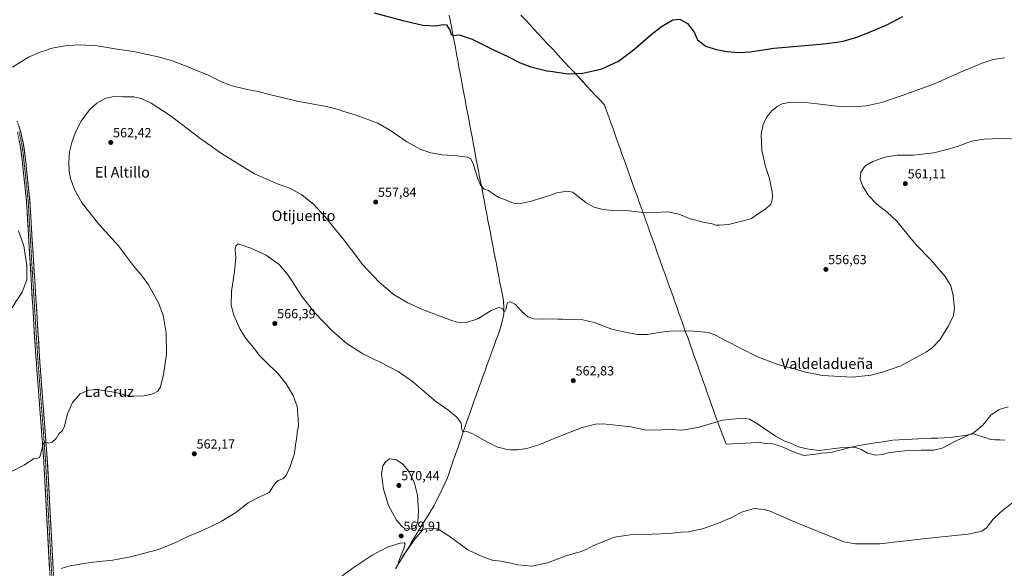
# Model space of a CAD drawing. Units: metres. Extents: x 563209 to 566649, y 4717153 to 4719499.
# Drawn here: x 564654 to 565400, y 4718498 to 4718914 of the extents above; entities that cross this region are included whole.
import ezdxf
from ezdxf.enums import TextEntityAlignment as Align

# ---------------------------------------------------------------- set-up
doc = ezdxf.new("R2010")
doc.units = ezdxf.units.M
doc.header["$MEASUREMENT"] = 0
doc.linetypes.add('TRAZO_Y_PUNTO', pattern=[1, 0.5, -0.25, 0, -0.25])
doc.linetypes.add('TRAZOSX2', pattern=[1.5, 1, -0.5])
for name, color, linetype, lineweight in [('Camino', 19, 'TRAZOSX2', 0), ('Camino Cxs', 19, 'Continuous', 0), ('Camino eje', 19, 'TRAZO_Y_PUNTO', 0), ('Carátula', 7, 'Continuous', 5), ('Corriente natural lineal', 142, 'Continuous', 13), ('Curva de nivel maestra', 36, 'Continuous', 30), ('Curva de nivel normal', 36, 'Continuous', 0), ('Municipio', 9, 'Continuous', 13), ('Municipio CxS', 142, 'Continuous', 0), ('Punto de cota en terreno', 7, 'Continuous', 0), ('Rótulo de punto de cota en terreno', 19, 'Continuous', 0), ('Texto cartográfico', 19, 'Continuous', 0)]:
    doc.layers.add(name, color=color, linetype=linetype, lineweight=lineweight)
doc.styles.add('Arial', font='txt', dxfattribs={"height": 0.2})

# ---------------------------------------------------------------- blocks, each defined once
blk = doc.blocks.new('*U165')
at = {"layer": 'Municipio CxS', "color": 142, "linetype": 'Continuous', "lineweight": 0}
blk.add_polyline3d([(565399.88, 4718595.3, 566.335), (565396.2767, 4718595.49, 566.1174), (565392.6733, 4718595.68, 565.9217), (565389.07, 4718595.87, 565.7307), (565384.87, 4718597.28, 565.4397), (565380.67, 4718598.69, 565.1792), (565376.47, 4718600.1, 564.9685), (565372.09, 4718599.405, 564.9122), (565367.71, 4718598.71, 564.8541), (565363.33, 4718598.015, 564.749), (565358.95, 4718597.32, 564.6176), (565354.096, 4718597.134, 564.4198), (565349.242, 4718596.948, 564.2576), (565344.388, 4718596.762, 564.1983), (565339.534, 4718596.576, 564.205), (565334.68, 4718596.39, 564.1976), (565329.79, 4718596.105, 564.211), (565324.9, 4718595.82, 564.2619), (565320.01, 4718595.535, 564.3546), (565315.12, 4718595.25, 564.4139), (565310.6333, 4718594.5633, 564.4491), (565306.1467, 4718593.8767, 564.5921), (565301.66, 4718593.19, 564.6548), (565297.1733, 4718592.5033, 564.6332), (565292.6867, 4718591.8167, 564.3101), (565288.2, 4718591.13, 564.3735), (565283.4725, 4718589.9225, 564.6883), (565278.745, 4718588.715, 565.0992), (565274.0175, 4718587.5075, 565.2159), (565269.29, 4718586.3, 565.2264), (565265.29, 4718585.83, 565.186), (565261.29, 4718585.36, 565.2632), (565256.7633, 4718584.78, 565.6417), (565252.2367, 4718584.2, 566.009), (565247.71, 4718583.62, 566.4438), (565243.44, 4718585.24, 566.4124), (565239.17, 4718586.86, 566.5552), (565234.97, 4718588.74, 566.7475), (565230.77, 4718590.62, 566.3738), (565227.46, 4718591.55, 566.5283), (565224.15, 4718592.48, 566.7045), (565219.45, 4718592.83, 566.9984), (565216.88, 4718593.165, 567.1108), (565214.31, 4718593.5, 567.1504), (565212.96, 4718593.68, 567.1142), (565208.16, 4718593.394, 567.1059), (565203.36, 4718593.108, 566.9232), (565198.56, 4718592.822, 566.7825), (565193.76, 4718592.536, 566.6834), (565188.96, 4718592.25, 566.5537), (565187.415, 4718596.21, 566.2008), (565185.87, 4718600.17, 565.849), (565184.325, 4718604.13, 565.4961), (565182.78, 4718608.09, 565.1409), (565181.1456, 4718612.7156, 564.7057), (565179.5111, 4718617.3411, 564.3405), (565177.8767, 4718621.9667, 563.9809), (565176.2422, 4718626.5922, 563.6312), (565174.6078, 4718631.2178, 563.3225), (565172.9733, 4718635.8433, 563.0601), (565171.3389, 4718640.4689, 562.8839), (565169.7044, 4718645.0944, 562.7427), (565168.07, 4718649.72, 562.467), (565167.95, 4718650.04, 562.435), (565166.3662, 4718654.4813, 561.9662), (565164.7825, 4718658.9225, 561.4774), (565163.1988, 4718663.3638, 561.0619), (565161.615, 4718667.805, 560.7231), (565160.0313, 4718672.2463, 560.4015), (565158.4475, 4718676.6875, 560.0602), (565156.8638, 4718681.1288, 559.768), (565155.28, 4718685.57, 559.5451), (565155.07, 4718686.17, 559.5175), (565153.3993, 4718690.8371, 559.3187), (565151.7286, 4718695.5043, 559.114), (565150.0579, 4718700.1714, 558.8672), (565148.3871, 4718704.8386, 558.578), (565146.7164, 4718709.5057, 558.2543), (565145.0457, 4718714.1729, 557.913), (565143.375, 4718718.84, 557.5629), (565141.7043, 4718723.5071, 557.2461), (565140.0336, 4718728.1743, 556.9552), (565138.3629, 4718732.8414, 556.6773), (565136.6921, 4718737.5086, 556.4028), (565135.0214, 4718742.1757, 556.1127), (565133.3507, 4718746.8429, 555.8748), (565131.68, 4718751.51, 555.6422), (565130.0093, 4718756.1771, 555.4483), (565128.3386, 4718760.8443, 555.2691), (565126.6679, 4718765.5114, 555.0758), (565124.9971, 4718770.1786, 554.8589), (565123.3264, 4718774.8457, 554.6513), (565121.6557, 4718779.5129, 554.4472), (565119.985, 4718784.18, 554.2559), (565118.3143, 4718788.8471, 554.069), (565116.6436, 4718793.5143, 553.8863), (565114.9729, 4718798.1814, 553.709), (565113.3021, 4718802.8486, 553.5825), (565111.6314, 4718807.5157, 553.4282), (565109.9607, 4718812.1829, 553.2347), (565108.29, 4718816.85, 553.053), (565108.07, 4718817.46, 553.0316), (565106.4443, 4718821.99, 552.8535), (565104.8186, 4718826.52, 552.6594), (565103.1929, 4718831.05, 552.4741), (565101.5671, 4718835.58, 552.2917), (565099.9414, 4718840.11, 552.0724), (565098.3157, 4718844.64, 551.8141), (565096.69, 4718849.17, 551.4915), (565093.3626, 4718852.7485, 551.1595), (565090.0351, 4718856.3269, 550.864), (565086.7077, 4718859.9054, 550.6193), (565083.3803, 4718863.4838, 550.4271), (565080.0528, 4718867.0623, 550.2394), (565076.7254, 4718870.6408, 550.0471), (565073.3979, 4718874.2192, 549.869), (565070.0705, 4718877.7977, 549.7049), (565066.7431, 4718881.3762, 549.5605), (565063.4156, 4718884.9546, 549.4427), (565060.0882, 4718888.5331, 549.3162), (565056.7608, 4718892.1115, 549.1818), (565053.4333, 4718895.69, 549.0298), (565050.1059, 4718899.2685, 548.854), (565046.7785, 4718902.8469, 548.6711), (565043.451, 4718906.4254, 548.5343), (565040.1236, 4718910.0038, 548.4139), (565036.7962, 4718913.5823, 548.3164), (565033.4687, 4718917.1608, 548.1787)], dxfattribs=at)
blk = doc.blocks.new('*U176')
at = {"layer": 'Curva de nivel normal', "color": 36, "linetype": 'Continuous', "lineweight": 0}
for points in [[(564648.07, 4718695.75, 555), (564655.68, 4718707.42, 555), (564659.17, 4718716.75, 555), (564659.11, 4718727.58, 555), (564656.85, 4718742.4, 555), (564652.79, 4718753.91, 555)], [(564648.33, 4718877.84, 555), (564660.44, 4718885.33, 555), (564669.72, 4718889.41, 555), (564673.53, 4718890.44, 555), (564677.15, 4718891.84, 555), (564682.34, 4718893.06, 555), (564689.77, 4718894.26, 555), (564699.68, 4718894.8, 555), (564712.39, 4718893.98, 555), (564727.68, 4718891.48, 555), (564740.11, 4718889.61, 555), (564758.77, 4718885.7, 555), (564769.47, 4718882.69, 555), (564783.1, 4718877.37, 555), (564789.69, 4718874.46, 555), (564796.51, 4718871.73, 555), (564807.7, 4718866.19, 555), (564816.17, 4718863.11, 555), (564820.06, 4718862.36, 555), (564826.12, 4718860.92, 555), (564834.52, 4718859.26, 555), (564842.64, 4718857.06, 555), (564849.36, 4718855.69, 555), (564865.16, 4718851.91, 555), (564886.26, 4718847.92, 555), (564895.27, 4718845.69, 555), (564898.54, 4718844.46, 555), (564908.55, 4718841.47, 555), (564924.97, 4718835.28, 555), (564934.68, 4718829.83, 555), (564946.99, 4718821.18, 555), (564957.65, 4718815.41, 555), (564965.15, 4718813.03, 555), (564973.78, 4718811.43, 555), (564984.83, 4718810.62, 555), (564993.01, 4718809.58, 555), (564995.49, 4718808.4, 555), (564997.51, 4718804, 555), (565000.37, 4718794.62, 555), (565002.94, 4718788.48, 555), (565005.59, 4718785.52, 555), (565008.99, 4718784.41, 555), (565011.99, 4718782.13, 555), (565016.65, 4718779.08, 555), (565020.62, 4718777.72, 555), (565027.87, 4718774.92, 555), (565031.78, 4718774.34, 555), (565041.43, 4718776.2, 555), (565049.36, 4718778.8, 555), (565055.17, 4718780.6, 555), (565060.56, 4718782.66, 555), (565068.46, 4718783.89, 555), (565072.53, 4718783.03, 555), (565074.64, 4718781.7, 555), (565082.63, 4718775.24, 555), (565088.91, 4718771.88, 555), (565095.54, 4718770.06, 555), (565102.53, 4718769.32, 555), (565107.58, 4718769.46, 555), (565115.11, 4718769.08, 555), (565128.29, 4718767.39, 555), (565145.08, 4718768.2, 555), (565153.07, 4718766.51, 555), (565161.6, 4718763.05, 555), (565165.91, 4718762.02, 555), (565171.54, 4718760.42, 555), (565178.2, 4718759.05, 555), (565180.99, 4718758.2, 555), (565183.79, 4718758.24, 555), (565190.57, 4718758.68, 555), (565202.87, 4718761.64, 555), (565207.97, 4718763.19, 555), (565213.3, 4718766.87, 555), (565219, 4718770.52, 555), (565222.79, 4718774.08, 555), (565223.47, 4718776.41, 555), (565223.9, 4718779.08, 555), (565223.74, 4718783.69, 555), (565223, 4718787.02, 555), (565221.72, 4718793.49, 555), (565218.71, 4718802.49, 555), (565215.81, 4718814.59, 555), (565215.51, 4718827.06, 555), (565216.89, 4718834.41, 555), (565219.61, 4718840.13, 555), (565223.4, 4718844.63, 555), (565227.56, 4718848.05, 555), (565231.4, 4718849.95, 555), (565237.56, 4718851.28, 555), (565249.19, 4718850.95, 555), (565272.84, 4718848.34, 555), (565285.46, 4718847.63, 555), (565295.1, 4718848.4, 555), (565306.65, 4718851.1, 555), (565322.31, 4718856.24, 555), (565334.96, 4718860.97, 555), (565347.29, 4718865.44, 555), (565366.52, 4718873.99, 555), (565382.78, 4718880.92, 555), (565391.18, 4718883.63, 555), (565399.61, 4718884.85, 555)]]:
    blk.add_polyline3d(points, dxfattribs=at)
blk = doc.blocks.new('*U194')
at = {"layer": 'Curva de nivel maestra', "color": 36, "linetype": 'Continuous', "lineweight": 30}
blk.add_polyline3d([(564922.34, 4718918.94, 550), (564944.03, 4718913.11, 550), (564959.19, 4718909.67, 550), (564968.78, 4718909.12, 550), (564974.62, 4718910.1, 550), (564977.04, 4718909.79, 550), (564978.35, 4718907.76, 550), (564979.6, 4718906.02, 550), (564980.65, 4718902.55, 550), (564982, 4718901.7, 550), (564986.64, 4718902.35, 550), (564996.43, 4718899.06, 550), (565012.69, 4718890.87, 550), (565023.55, 4718885.81, 550), (565032.76, 4718881.1, 550), (565041.01, 4718877.94, 550), (565053.05, 4718875.1, 550), (565057.6, 4718874.62, 550), (565060.72, 4718873.88, 550), (565069.31, 4718872.72, 550), (565080.31, 4718873.21, 550), (565094.64, 4718876.45, 550), (565107.31, 4718882.36, 550), (565119.64, 4718891.72, 550), (565131.98, 4718902.43, 550), (565140.03, 4718908.68, 550), (565148.55, 4718913.65, 550), (565153.7, 4718914.05, 550), (565159.6, 4718910.75, 550), (565164.57, 4718904.36, 550), (565167.3, 4718898.4, 550), (565173.59, 4718893.7, 550), (565181.3, 4718891.08, 550), (565189.66, 4718889.63, 550), (565198.83, 4718888.8, 550), (565207.04, 4718889.41, 550), (565225.06, 4718892.08, 550), (565260.39, 4718895.25, 550), (565273.06, 4718896.71, 550), (565277.64, 4718897.42, 550), (565288.66, 4718900.78, 550), (565298.04, 4718904.52, 550), (565309.62, 4718909.29, 550), (565322.67, 4718916.07, 550)], dxfattribs=at)
blk = doc.blocks.new('5PATER')
at = {"layer": 'Carátula', "linetype": 'Continuous', "lineweight": 5}
h = blk.add_hatch(color=250, dxfattribs=at)
edge = h.paths.add_edge_path()
edge.add_ellipse((0, 0.01), major_axis=(-1.33, -1.34), ratio=0.999422, start_angle=0, end_angle=360)

msp = doc.modelspace()

# ---------------------------------------------------------------- linework, layer by layer
at = {"layer": 'Camino', "color": 19, "linetype": 'TRAZOSX2', "lineweight": 0}
for points in [[(564651.77, 4718837.01), (564654.46, 4718829.44), (564656.79, 4718819.07), (564657.75, 4718811.77), (564659.5, 4718795.64), (564661.57, 4718776.08), (564662.44, 4718760.33), (564669.12, 4718653.52), (564674.46, 4718583.76), (564680.16, 4718478.91)], [(564677.51, 4718478.48), (564672.08, 4718578.61), (564666.83, 4718648.34), (564665.4, 4718668.28), (564659.85, 4718760.19), (564658.98, 4718775.87), (564656.92, 4718795.36), (564655.17, 4718811.46), (564654.23, 4718818.61), (564651.96, 4718828.72)]]:
    msp.add_lwpolyline(points, dxfattribs=at)
at = {"layer": 'Camino Cxs', "color": 19, "linetype": 'Continuous', "lineweight": 0}
for points in [[(564653.11, 4718833.23, 556.9), (564654.46, 4718829.44, 557), (564655.24, 4718825.98, 557.06), (564656.01, 4718822.52, 557.11), (564656.79, 4718819.07, 557.16), (564657.27, 4718815.42, 557.13), (564657.75, 4718811.77, 557.1), (564658.19, 4718807.74, 557.06), (564658.63, 4718803.7, 557.01), (564658.75, 4718802.58, 556.99), (564659.06, 4718799.67, 556.96), (564659.5, 4718795.64, 556.9), (564660.02, 4718790.75, 556.83), (564660.53, 4718785.86, 556.74), (564661.05, 4718780.97, 556.65), (564661.57, 4718776.08, 556.54), (564661.79, 4718772.14, 556.41), (564662.01, 4718768.21, 556.29), (564662.22, 4718764.27, 556.14), (564662.44, 4718760.33, 556.05), (564662.75, 4718755.48, 555.94), (564663.05, 4718750.62, 555.81), (564663.35, 4718745.77, 555.69), (564663.66, 4718740.91, 555.58), (564663.96, 4718736.06, 555.47), (564664.26, 4718731.2, 555.38), (564664.57, 4718726.35, 555.33), (564664.87, 4718721.49, 555.29), (564665.17, 4718716.64, 555.29), (564665.48, 4718711.78, 555.41), (564665.78, 4718706.93, 555.6), (564666.09, 4718702.07, 555.7), (564666.39, 4718697.22, 555.87), (564666.69, 4718692.36, 556), (564667, 4718687.51, 556.09), (564667.3, 4718682.65, 556.2), (564667.6, 4718677.8, 556.35), (564667.91, 4718672.94, 556.52), (564668.21, 4718668.09, 556.83), (564668.51, 4718663.23, 557.1), (564668.82, 4718658.38, 557.36), (564669.12, 4718653.52, 557.59), (564669.5, 4718648.54, 557.82), (564669.88, 4718643.55, 558.08), (564670.26, 4718638.57, 558.24), (564670.65, 4718633.59, 558.47), (564671.03, 4718628.61, 558.69), (564671.41, 4718623.62, 558.88), (564671.79, 4718618.64, 559.05), (564672.17, 4718613.66, 559.25), (564672.55, 4718608.67, 559.41), (564672.93, 4718603.69, 559.59), (564673.32, 4718598.71, 559.78), (564673.7, 4718593.73, 559.91), (564674.08, 4718588.74, 560.08), (564674.46, 4718583.76, 560.28), (564674.72, 4718578.99, 560.48), (564674.98, 4718574.23, 560.66), (564675.24, 4718569.46, 560.82), (564675.5, 4718564.7, 561.04), (564675.76, 4718559.93, 561.35), (564676.01, 4718555.16, 561.65), (564676.27, 4718550.4, 561.92), (564676.53, 4718545.63, 562.2), (564676.79, 4718540.87, 562.5), (564677.05, 4718536.1, 562.77), (564677.31, 4718531.34, 562.98), (564677.57, 4718526.57, 563.18), (564677.83, 4718521.8, 563.4), (564678.09, 4718517.04, 563.64), (564678.35, 4718512.27, 563.89), (564678.61, 4718507.51, 564.11), (564678.86, 4718502.74, 564.32), (564679.12, 4718497.97, 564.56)], [(564676.48, 4718497.55, 564.36), (564676.22, 4718502.32, 564.15), (564675.96, 4718507.09, 563.97), (564675.7, 4718511.86, 563.8), (564675.44, 4718516.62, 563.59), (564675.18, 4718521.39, 563.37), (564674.92, 4718526.16, 563.15), (564674.67, 4718530.93, 562.94), (564674.41, 4718535.7, 562.68), (564674.15, 4718540.47, 562.36), (564673.89, 4718545.23, 562.07), (564673.63, 4718550, 561.76), (564673.37, 4718554.77, 561.49), (564673.11, 4718559.54, 561.21), (564672.86, 4718564.31, 560.96), (564672.6, 4718569.07, 560.79), (564672.34, 4718573.84, 560.75), (564672.08, 4718578.61, 560.53), (564671.71, 4718583.59, 560.31), (564671.33, 4718588.57, 560.05), (564670.96, 4718593.55, 559.83), (564670.58, 4718598.53, 559.67), (564670.21, 4718603.51, 559.42), (564669.83, 4718608.49, 559.23), (564669.46, 4718613.48, 559.03), (564669.08, 4718618.46, 558.83), (564668.71, 4718623.44, 558.62), (564668.33, 4718628.42, 558.43), (564667.96, 4718633.4, 558.22), (564667.58, 4718638.38, 557.96), (564667.21, 4718643.36, 557.79), (564666.83, 4718648.34, 557.5), (564666.47, 4718653.33, 557.39), (564666.12, 4718658.31, 557.22), (564665.76, 4718663.3, 557), (564665.4, 4718668.28, 556.72), (564665.11, 4718673.12, 556.44), (564664.82, 4718677.95, 556.29), (564664.52, 4718682.79, 556.1), (564664.23, 4718687.63, 555.94), (564663.94, 4718692.47, 555.8), (564663.65, 4718697.3, 555.72), (564663.35, 4718702.14, 555.61), (564663.06, 4718706.98, 555.58), (564662.77, 4718711.81, 555.49), (564662.48, 4718716.65, 555.43), (564662.19, 4718721.49, 555.41), (564661.89, 4718726.33, 555.4), (564661.6, 4718731.16, 555.43), (564661.31, 4718736, 555.47), (564661.02, 4718740.84, 555.51), (564660.72, 4718745.68, 555.56), (564660.43, 4718750.51, 555.63), (564660.14, 4718755.35, 555.7), (564659.85, 4718760.19, 555.78), (564659.63, 4718764.11, 555.87), (564659.41, 4718768.03, 556.03), (564659.19, 4718771.95, 556.13), (564658.98, 4718775.87, 556.24), (564658.46, 4718780.74, 556.35), (564657.95, 4718785.62, 556.46), (564657.43, 4718790.49, 556.55), (564656.92, 4718795.36, 556.63), (564656.48, 4718799.39, 556.69), (564656.13, 4718802.58, 556.75), (564656.04, 4718803.41, 556.77), (564655.61, 4718807.44, 556.83), (564655.17, 4718811.46, 556.9), (564654.7, 4718815.03, 556.94), (564654.23, 4718818.61, 556.97), (564653.47, 4718821.98, 556.91)]]:
    msp.add_polyline3d(points, dxfattribs=at)
at = {"layer": 'Camino eje', "color": 19, "linetype": 'TRAZO_Y_PUNTO', "lineweight": 0}
msp.add_lwpolyline([(564653.21, 4718829.08), (564655.51, 4718818.84), (564656.46, 4718811.61), (564658.21, 4718795.5), (564660.27, 4718775.97), (564661.14, 4718760.26), (564663.57, 4718719.44), (564666.42, 4718674.1), (564667.26, 4718660.9), (564667.98, 4718650.93), (564670.65, 4718616.05), (564673.27, 4718581.19), (564675.01, 4718549.2), (564677.72, 4718499.14), (564678.83, 4718478.7)], dxfattribs=at)
at = {"layer": 'Corriente natural lineal', "color": 142, "linetype": 'Continuous', "lineweight": 13}
msp.add_polyline3d([(564938.53, 4718497.97, 570.71), (564941.01, 4718502.08, 570.21), (564943.49, 4718506.19, 570.33), (564945.97, 4718510.3, 570.24), (564948.45, 4718514.41, 570.01), (564950.93, 4718518.52, 569.7), (564953.41, 4718522.64, 569.65), (564955.89, 4718526.75, 569.56), (564958.37, 4718530.86, 569.61), (564960.66, 4718534.49, 569.43), (564962.95, 4718538.13, 568.91), (564965.24, 4718541.76, 568.86), (564967.53, 4718545.39, 568.5), (564969.59, 4718549.68, 568.52), (564971.65, 4718553.97, 567.96), (564973.71, 4718558.26, 568.17), (564975.77, 4718562.55, 567.9), (564977.83, 4718566.84, 567.69), (564979.37, 4718571.33, 567.35), (564980.91, 4718575.82, 566.98), (564982.45, 4718580.32, 566.69), (564983.99, 4718584.81, 566.39), (564985.54, 4718589.3, 565.98), (564987.08, 4718593.79, 565.61), (564988.62, 4718598.28, 565.42), (564990.16, 4718602.78, 564.99), (564991.7, 4718607.27, 564.68), (564993.24, 4718611.76, 564.55), (564994.88, 4718616.29, 564.32), (564996.52, 4718620.82, 563.93), (564998.15, 4718625.36, 563.7), (564999.79, 4718629.89, 563.56), (565001.43, 4718634.42, 563.33), (565003.07, 4718638.95, 563.13), (565004.71, 4718643.48, 562.87), (565006.34, 4718648.02, 562.75), (565007.98, 4718652.55, 562.44), (565009.62, 4718657.08, 562.15), (565011.26, 4718661.61, 561.98), (565012.9, 4718666.14, 561.71), (565014.53, 4718670.68, 561.4), (565016.17, 4718675.21, 561.23), (565017.81, 4718679.74, 561.05), (565018.74, 4718683.43, 560.76), (565019.68, 4718687.11, 560.52), (565020.61, 4718690.8, 560.22), (565020.46, 4718695.68, 559.93), (565020.31, 4718700.55, 559.76), (565019.4, 4718705.26, 559.39), (565018.49, 4718709.96, 559.05), (565017.59, 4718714.67, 558.67), (565016.68, 4718719.38, 558.41), (565015.77, 4718724.09, 558.01), (565014.86, 4718728.79, 557.78), (565013.95, 4718733.5, 557.62), (565013.04, 4718738.21, 557.21), (565012.14, 4718742.92, 556.89), (565011.23, 4718747.62, 556.82), (565010.32, 4718752.33, 556.63), (565009.41, 4718757.04, 556.36), (565008.5, 4718761.74, 556.03), (565007.6, 4718766.45, 555.73), (565006.69, 4718771.16, 555.54), (565005.78, 4718775.87, 555.49), (565004.87, 4718780.57, 555.39), (565003.96, 4718785.28, 555.26), (565003.05, 4718789.99, 555.06), (565002.15, 4718794.7, 554.62), (565001.24, 4718799.4, 554.48), (565000.33, 4718804.11, 554.42), (564999.41, 4718809.02, 554.31), (564998.49, 4718813.94, 554.19), (564997.57, 4718818.85, 553.74), (564996.65, 4718823.77, 553.42), (564995.73, 4718828.68, 553.43), (564994.81, 4718833.6, 553.49), (564993.89, 4718838.51, 553.41), (564992.97, 4718843.42, 552.93), (564992.05, 4718848.34, 552.61), (564991.13, 4718853.25, 552.28), (564990.21, 4718858.17, 552.43), (564989.28, 4718863.08, 552.26), (564988.36, 4718868, 552.19), (564987.44, 4718872.91, 551.95), (564986.52, 4718877.83, 551.61), (564985.6, 4718882.74, 551.33), (564984.68, 4718887.65, 551.07), (564983.76, 4718892.57, 550.55), (564982.84, 4718897.48, 550.2), (564981.92, 4718902.4, 549.68), (564981, 4718907.31, 549.55), (564980.08, 4718912.23, 549.44), (564979.16, 4718917.14, 549.29)], dxfattribs=at)
at = {"layer": 'Curva de nivel normal', "color": 36, "linetype": 'Continuous', "lineweight": 0}
for points in [[(564646, 4718570.94, 560), (564657.18, 4718576.35, 560), (564664.35, 4718581.22, 560), (564667.35, 4718581.7, 560), (564668.68, 4718582.2, 560), (564669.35, 4718583.58, 560), (564671.29, 4718591.4, 560), (564671.89, 4718592.94, 560), (564673.19, 4718593.73, 560), (564675.69, 4718593.12, 560), (564678.44, 4718593.82, 560), (564681.33, 4718596.6, 560), (564683.51, 4718600.1, 560), (564685.86, 4718602.43, 560), (564687.41, 4718605.04, 560), (564688.77, 4718609.86, 560), (564689.95, 4718615.37, 560), (564693.67, 4718623.85, 560), (564699.51, 4718630.29, 560), (564706.02, 4718633.13, 560), (564712.84, 4718633.59, 560), (564725.01, 4718631.66, 560), (564737.01, 4718628.83, 560), (564747.01, 4718628.54, 560), (564754.58, 4718630.38, 560), (564758.44, 4718632.43, 560), (564760.43, 4718635.68, 560), (564762.83, 4718645.1, 560), (564764.87, 4718660.34, 560), (564764.62, 4718676.26, 560), (564762.43, 4718689.9, 560), (564758.87, 4718699.28, 560), (564751.45, 4718712.86, 560), (564746.88, 4718719.3, 560), (564739.87, 4718727.28, 560), (564728.62, 4718742.37, 560), (564713.74, 4718758.81, 560), (564701.02, 4718774.76, 560), (564695.43, 4718784.74, 560), (564692.31, 4718793.41, 560), (564691.15, 4718798.98, 560), (564690.92, 4718805.87, 560), (564691.58, 4718813.57, 560), (564693.45, 4718821.74, 560), (564696.22, 4718829.13, 560), (564700.46, 4718836.86, 560), (564706.63, 4718845.41, 560), (564712.12, 4718850.47, 560), (564719.04, 4718854.23, 560), (564725.34, 4718855.61, 560), (564732.01, 4718855.38, 560), (564740.34, 4718855.23, 560), (564745.84, 4718854.08, 560), (564753.34, 4718850.62, 560), (564767.84, 4718841.25, 560), (564790.33, 4718824.03, 560), (564806.72, 4718812.32, 560), (564831.54, 4718796.97, 560), (564849.46, 4718789.27, 560), (564858.3, 4718786.25, 560), (564867.41, 4718781.06, 560), (564876.54, 4718773.78, 560), (564884.82, 4718764.76, 560), (564899.36, 4718746.92, 560), (564907.65, 4718736.11, 560), (564913.48, 4718728.37, 560), (564926.32, 4718714.64, 560), (564937.43, 4718705.3, 560), (564947.79, 4718699.31, 560), (564960.27, 4718693.74, 560), (564980.36, 4718686.11, 560), (564985.12, 4718684.73, 560), (564991.5, 4718684.24, 560), (565000.81, 4718687.28, 560), (565010.81, 4718693.42, 560), (565016.4, 4718695.85, 560), (565019.39, 4718694.94, 560), (565020.32, 4718693.38, 560), (565021.29, 4718692.7, 560), (565022.22, 4718694.7, 560), (565022.7, 4718697.94, 560), (565023.53, 4718699.49, 560), (565025.64, 4718699.97, 560), (565029.39, 4718697.96, 560), (565033.94, 4718693.08, 560), (565038.69, 4718688.8, 560), (565043.13, 4718687.24, 560), (565050.91, 4718686.84, 560), (565057.01, 4718687.08, 560), (565061.31, 4718686.84, 560), (565064.98, 4718686.93, 560), (565067.46, 4718686.69, 560), (565071.58, 4718687.02, 560), (565080.46, 4718686.37, 560), (565088.98, 4718684.33, 560), (565102.39, 4718679.48, 560), (565113.59, 4718676.75, 560), (565121.83, 4718675.42, 560), (565129.31, 4718675.3, 560), (565139.78, 4718677.2, 560), (565146.78, 4718677.9, 560), (565161.3, 4718678.13, 560), (565175.5, 4718676.85, 560), (565180.71, 4718674.86, 560), (565188.33, 4718670.69, 560), (565212.07, 4718658.68, 560), (565227.99, 4718652.59, 560), (565241.4, 4718649.16, 560), (565249, 4718646.86, 560), (565261.93, 4718644.39, 560), (565284.71, 4718643.14, 560), (565298.66, 4718644.43, 560), (565307.96, 4718646.97, 560), (565321.29, 4718651.52, 560), (565340.56, 4718662.14, 560), (565345.03, 4718665.31, 560), (565350.84, 4718671.21, 560), (565357.4, 4718681.81, 560), (565361.11, 4718689.79, 560), (565361.82, 4718694.95, 560), (565360.79, 4718704.92, 560), (565359.12, 4718712.25, 560), (565354.8, 4718719.14, 560), (565343.94, 4718731.92, 560), (565332.83, 4718743.17, 560), (565326.82, 4718750.62, 560), (565318.09, 4718761.11, 560), (565310.88, 4718767.92, 560), (565303.14, 4718773.99, 560), (565296.64, 4718780.66, 560), (565292.28, 4718787.88, 560), (565290.45, 4718793.27, 560), (565290.95, 4718798.28, 560), (565293.84, 4718802.7, 560), (565299.96, 4718806.43, 560), (565309.12, 4718809.7, 560), (565318.63, 4718811.03, 560), (565330.54, 4718811.03, 560), (565346.31, 4718812.92, 560), (565357.96, 4718816.04, 560), (565364.62, 4718818.04, 560), (565374.62, 4718821.75, 560), (565384.28, 4718823.34, 560), (565397.02, 4718823.66, 560), (565412.89, 4718823.24, 560)], [(565402.61, 4718620.59, 565), (565395.61, 4718618.49, 565), (565389.28, 4718614.21, 565), (565383.38, 4718606.71, 565), (565376.36, 4718600.92, 565), (565363.68, 4718595.06, 565), (565352.43, 4718589.24, 565), (565346.17, 4718587.72, 565), (565336.52, 4718587.84, 565), (565324.25, 4718587.33, 565), (565312.8, 4718586.05, 565), (565307.17, 4718584.59, 565), (565302.15, 4718584.06, 565), (565295.84, 4718585.4, 565), (565291.24, 4718588.15, 565), (565286.3, 4718589.94, 565), (565275.29, 4718589.56, 565), (565259.29, 4718587.61, 565), (565251.39, 4718588.49, 565), (565243.59, 4718590.39, 565), (565237.07, 4718593.2, 565), (565233.42, 4718594.44, 565), (565231.21, 4718595.62, 565), (565226.37, 4718598.4, 565), (565213.4, 4718607.27, 565), (565206.56, 4718611.11, 565), (565200.76, 4718611.88, 565), (565186.08, 4718610.55, 565), (565168.51, 4718605.29, 565), (565155.97, 4718602.94, 565), (565146.33, 4718603.42, 565), (565134.82, 4718602.86, 565), (565127.41, 4718603.2, 565), (565116.78, 4718605.31, 565), (565095.74, 4718607.74, 565), (565089.98, 4718607.48, 565), (565079.83, 4718604.91, 565), (565061.74, 4718597.94, 565), (565047.83, 4718592.1, 565), (565037.87, 4718588.98, 565), (565030.9, 4718587.97, 565), (565025.54, 4718587.99, 565), (565021.64, 4718588.4, 565), (565019.18, 4718589.17, 565), (565015.78, 4718590.09, 565), (565008.19, 4718593.7, 565), (564997.02, 4718600.22, 565), (564991.78, 4718602.22, 565), (564989.56, 4718601.75, 565), (564988.71, 4718603.25, 565), (564988.09, 4718608.1, 565), (564984.95, 4718612.69, 565), (564978.18, 4718618.25, 565), (564969, 4718624.67, 565), (564962.03, 4718630.78, 565), (564951.43, 4718639.77, 565), (564940.58, 4718647.23, 565), (564927.27, 4718654.16, 565), (564913.62, 4718660.72, 565), (564901.56, 4718668.4, 565), (564890.38, 4718678.13, 565), (564877.23, 4718691.74, 565), (564867.83, 4718703.92, 565), (564857.18, 4718720.15, 565), (564850.3, 4718728.25, 565), (564840.4, 4718735.37, 565), (564828.92, 4718740.67, 565), (564821.5, 4718743.26, 565), (564819.18, 4718743.93, 565), (564817.59, 4718742.42, 565), (564817.09, 4718739.75, 565), (564817.39, 4718733.75, 565), (564816.6, 4718723.11, 565), (564814.16, 4718707.95, 565), (564814.04, 4718697.58, 565), (564816.08, 4718689.86, 565), (564820.89, 4718679.06, 565), (564825.25, 4718672.09, 565), (564830.89, 4718665.38, 565), (564835.12, 4718659.8, 565), (564839.8, 4718655.26, 565), (564849.78, 4718645.28, 565), (564855.68, 4718638.02, 565), (564860.92, 4718629.1, 565), (564863.98, 4718620.86, 565), (564864.7, 4718611.62, 565), (564864.93, 4718606.15, 565), (564863.96, 4718601.3, 565), (564863.63, 4718597.68, 565), (564862.78, 4718591.9, 565), (564861.94, 4718585.3, 565), (564858.74, 4718575.31, 565), (564855.55, 4718568.51, 565), (564853, 4718565.95, 565), (564849.66, 4718564.7, 565), (564847, 4718562.19, 565), (564842.66, 4718555.61, 565), (564835.25, 4718552.1, 565), (564826.72, 4718547.76, 565), (564817.47, 4718540.64, 565), (564806.38, 4718533.61, 565), (564792.17, 4718526.98, 565), (564781.04, 4718522.41, 565), (564772.52, 4718518.07, 565), (564758.94, 4718512.57, 565), (564737.72, 4718506.88, 565), (564724.42, 4718504.52, 565), (564709.18, 4718502.94, 565), (564691.79, 4718500.22, 565), (564685.25, 4718498.08, 565)], [(564950.54, 4718527.98, 570), (564952.97, 4718528.65, 570), (564954.04, 4718530.44, 570), (564955.28, 4718533.49, 570), (564955.92, 4718541.46, 570), (564955.17, 4718553.47, 570), (564952.71, 4718562.82, 570), (564948.22, 4718572.21, 570), (564943.95, 4718577.2, 570), (564939.32, 4718580.43, 570), (564934.07, 4718581.19, 570), (564931.39, 4718579.36, 570), (564928.95, 4718575.96, 570), (564927.84, 4718569.43, 570), (564929.32, 4718558.32, 570), (564933.24, 4718545.74, 570), (564939.22, 4718534.66, 570), (564943.07, 4718530.43, 570), (564945.32, 4718528.43, 570), (564950.54, 4718527.98, 570)], [(565405.37, 4718547.58, 570), (565396.32, 4718540.46, 570), (565391.12, 4718535.57, 570), (565385.99, 4718529.03, 570), (565382.61, 4718526.33, 570), (565372.1, 4718524.25, 570), (565340.18, 4718520.98, 570), (565305.19, 4718516.94, 570), (565286.96, 4718516.86, 570), (565278.1, 4718518.44, 570), (565239.4, 4718534.04, 570), (565222.15, 4718541.61, 570), (565217.66, 4718542.9, 570), (565210, 4718543.63, 570), (565201.17, 4718541.1, 570), (565192.54, 4718536.6, 570), (565183.13, 4718532.34, 570), (565171.05, 4718528.28, 570), (565160.45, 4718526.02, 570), (565154.26, 4718525.58, 570), (565146.31, 4718524.67, 570), (565132.96, 4718524.02, 570), (565117.92, 4718523.94, 570), (565104.34, 4718521.79, 570), (565088.41, 4718515.54, 570), (565082.98, 4718512.52, 570), (565078.31, 4718510.84, 570), (565068.19, 4718508.1, 570), (565053.64, 4718502.53, 570), (565041.78, 4718499.98, 570), (565031.09, 4718500.84, 570), (565025.84, 4718502.28, 570), (565018.2, 4718503.61, 570), (565011.71, 4718504.48, 570), (565002.81, 4718507.64, 570), (564993.22, 4718512.34, 570), (564978.85, 4718522.91, 570), (564970.33, 4718528.05, 570), (564963.94, 4718528.76, 570), (564960.55, 4718528.24, 570), (564958.9, 4718527.19, 570), (564952.99, 4718520.32, 570), (564947.73, 4718512.68, 570), (564944.29, 4718508, 570), (564941.69, 4718503.26, 570), (564940.58, 4718502.07, 570), (564941.64, 4718505.64, 570), (564944.86, 4718513.36, 570), (564945.78, 4718516.79, 570), (564945.09, 4718517.67, 570), (564941.99, 4718517.41, 570), (564932.99, 4718514.59, 570), (564920.71, 4718508.22, 570), (564907.04, 4718499.19, 570), (564898.02, 4718492.53, 570)]]:
    msp.add_polyline3d(points, dxfattribs=at)
at = {"layer": 'Municipio', "color": 9, "linetype": 'Continuous', "lineweight": 13}
msp.add_polyline3d([(565033.47, 4718917.16, 548.18), (565036.8, 4718913.58, 548.32), (565040.12, 4718910, 548.41), (565043.45, 4718906.43, 548.53), (565046.78, 4718902.85, 548.67), (565050.11, 4718899.27, 548.85), (565053.43, 4718895.69, 549.03), (565056.76, 4718892.11, 549.18), (565060.09, 4718888.53, 549.32), (565063.42, 4718884.95, 549.44), (565066.74, 4718881.38, 549.56), (565070.07, 4718877.8, 549.7), (565073.4, 4718874.22, 549.87), (565076.73, 4718870.64, 550.05), (565080.05, 4718867.06, 550.24), (565083.38, 4718863.48, 550.43), (565086.71, 4718859.91, 550.62), (565090.04, 4718856.33, 550.86), (565093.36, 4718852.75, 551.16), (565096.69, 4718849.17, 551.49), (565098.32, 4718844.64, 551.81), (565099.94, 4718840.11, 552.07), (565101.57, 4718835.58, 552.29), (565103.19, 4718831.05, 552.47), (565104.82, 4718826.52, 552.66), (565106.44, 4718821.99, 552.85), (565108.07, 4718817.46, 553.03), (565108.29, 4718816.85, 553.05), (565109.96, 4718812.18, 553.23), (565111.63, 4718807.52, 553.43), (565113.3, 4718802.85, 553.58), (565114.97, 4718798.18, 553.71), (565116.64, 4718793.51, 553.89), (565118.31, 4718788.85, 554.07), (565119.99, 4718784.18, 554.26), (565121.66, 4718779.51, 554.45), (565123.33, 4718774.85, 554.65), (565125, 4718770.18, 554.86), (565126.67, 4718765.51, 555.08), (565128.34, 4718760.84, 555.27), (565130.01, 4718756.18, 555.45), (565131.68, 4718751.51, 555.64), (565133.35, 4718746.84, 555.87), (565135.02, 4718742.18, 556.11), (565136.69, 4718737.51, 556.4), (565138.36, 4718732.84, 556.68), (565140.03, 4718728.17, 556.96), (565141.7, 4718723.51, 557.25), (565143.38, 4718718.84, 557.56), (565145.05, 4718714.17, 557.91), (565146.72, 4718709.51, 558.25), (565148.39, 4718704.84, 558.58), (565150.06, 4718700.17, 558.87), (565151.73, 4718695.5, 559.11), (565153.4, 4718690.84, 559.32), (565155.07, 4718686.17, 559.52), (565155.28, 4718685.57, 559.55), (565156.86, 4718681.13, 559.77), (565158.45, 4718676.69, 560.06), (565160.03, 4718672.25, 560.4), (565161.62, 4718667.8, 560.72), (565163.2, 4718663.36, 561.06), (565164.78, 4718658.92, 561.48), (565166.37, 4718654.48, 561.97), (565167.95, 4718650.04, 562.43), (565168.07, 4718649.72, 562.47), (565169.7, 4718645.09, 562.74), (565171.34, 4718640.47, 562.88), (565172.97, 4718635.84, 563.06), (565174.61, 4718631.22, 563.32), (565176.24, 4718626.59, 563.63), (565177.88, 4718621.97, 563.98), (565179.51, 4718617.34, 564.34), (565181.15, 4718612.72, 564.71), (565182.78, 4718608.09, 565.14), (565184.33, 4718604.13, 565.5), (565185.87, 4718600.17, 565.85), (565187.42, 4718596.21, 566.2), (565188.96, 4718592.25, 566.55), (565193.76, 4718592.54, 566.68), (565198.56, 4718592.82, 566.78), (565203.36, 4718593.11, 566.92), (565208.16, 4718593.39, 567.11), (565212.96, 4718593.68, 567.11), (565214.31, 4718593.5, 567.15), (565216.88, 4718593.16, 567.11), (565219.45, 4718592.83, 567), (565224.15, 4718592.48, 566.7), (565227.46, 4718591.55, 566.53), (565230.77, 4718590.62, 566.37), (565234.97, 4718588.74, 566.75), (565239.17, 4718586.86, 566.56), (565243.44, 4718585.24, 566.41), (565247.71, 4718583.62, 566.44), (565252.24, 4718584.2, 566.01), (565256.76, 4718584.78, 565.64), (565261.29, 4718585.36, 565.26), (565265.29, 4718585.83, 565.19), (565269.29, 4718586.3, 565.23), (565274.02, 4718587.51, 565.22), (565278.75, 4718588.71, 565.1), (565283.47, 4718589.92, 564.69), (565288.2, 4718591.13, 564.37), (565292.69, 4718591.82, 564.31), (565297.17, 4718592.5, 564.63), (565301.66, 4718593.19, 564.65), (565306.15, 4718593.88, 564.59), (565310.63, 4718594.56, 564.45), (565315.12, 4718595.25, 564.41), (565320.01, 4718595.54, 564.35), (565324.9, 4718595.82, 564.26), (565329.79, 4718596.11, 564.21), (565334.68, 4718596.39, 564.2), (565339.53, 4718596.58, 564.21), (565344.39, 4718596.76, 564.2), (565349.24, 4718596.95, 564.26), (565354.1, 4718597.13, 564.42), (565358.95, 4718597.32, 564.62), (565363.33, 4718598.02, 564.75), (565367.71, 4718598.71, 564.85), (565372.09, 4718599.4, 564.91), (565376.47, 4718600.1, 564.97), (565380.67, 4718598.69, 565.18), (565384.87, 4718597.28, 565.44), (565389.07, 4718595.87, 565.73), (565392.67, 4718595.68, 565.92), (565396.28, 4718595.49, 566.12), (565399.88, 4718595.3, 566.34)], dxfattribs=at)
msp.add_polyline3d([(565033.47, 4718917.16, 548.18), (565036.8, 4718913.58, 548.32), (565040.12, 4718910, 548.41), (565043.45, 4718906.43, 548.53), (565046.78, 4718902.85, 548.67), (565050.11, 4718899.27, 548.85), (565053.43, 4718895.69, 549.03), (565056.76, 4718892.11, 549.18), (565060.09, 4718888.53, 549.32), (565063.42, 4718884.95, 549.44), (565066.74, 4718881.38, 549.56), (565070.07, 4718877.8, 549.7), (565073.4, 4718874.22, 549.87), (565076.73, 4718870.64, 550.05), (565080.05, 4718867.06, 550.24), (565083.38, 4718863.48, 550.43), (565086.71, 4718859.91, 550.62), (565090.04, 4718856.33, 550.86), (565093.36, 4718852.75, 551.16), (565096.69, 4718849.17, 551.49), (565098.32, 4718844.64, 551.81), (565099.94, 4718840.11, 552.07), (565101.57, 4718835.58, 552.29), (565103.19, 4718831.05, 552.47), (565104.82, 4718826.52, 552.66), (565106.44, 4718821.99, 552.85), (565108.07, 4718817.46, 553.03), (565108.29, 4718816.85, 553.05), (565109.96, 4718812.18, 553.23), (565111.63, 4718807.52, 553.43), (565113.3, 4718802.85, 553.58), (565114.97, 4718798.18, 553.71), (565116.64, 4718793.51, 553.89), (565118.31, 4718788.85, 554.07), (565119.99, 4718784.18, 554.26), (565121.66, 4718779.51, 554.45), (565123.33, 4718774.85, 554.65), (565125, 4718770.18, 554.86), (565126.67, 4718765.51, 555.08), (565128.34, 4718760.84, 555.27), (565130.01, 4718756.18, 555.45), (565131.68, 4718751.51, 555.64), (565133.35, 4718746.84, 555.87), (565135.02, 4718742.18, 556.11), (565136.69, 4718737.51, 556.4), (565138.36, 4718732.84, 556.68), (565140.03, 4718728.17, 556.96), (565141.7, 4718723.51, 557.25), (565143.38, 4718718.84, 557.56), (565145.05, 4718714.17, 557.91), (565146.72, 4718709.51, 558.25), (565148.39, 4718704.84, 558.58), (565150.06, 4718700.17, 558.87), (565151.73, 4718695.5, 559.11), (565153.4, 4718690.84, 559.32), (565155.07, 4718686.17, 559.52), (565155.28, 4718685.57, 559.55), (565156.86, 4718681.13, 559.77), (565158.45, 4718676.69, 560.06), (565160.03, 4718672.25, 560.4), (565161.62, 4718667.8, 560.72), (565163.2, 4718663.36, 561.06), (565164.78, 4718658.92, 561.48), (565166.37, 4718654.48, 561.97), (565167.95, 4718650.04, 562.43), (565168.07, 4718649.72, 562.47), (565169.7, 4718645.09, 562.74), (565171.34, 4718640.47, 562.88), (565172.97, 4718635.84, 563.06), (565174.61, 4718631.22, 563.32), (565176.24, 4718626.59, 563.63), (565177.88, 4718621.97, 563.98), (565179.51, 4718617.34, 564.34), (565181.15, 4718612.72, 564.71), (565182.78, 4718608.09, 565.14), (565184.33, 4718604.13, 565.5), (565185.87, 4718600.17, 565.85), (565187.42, 4718596.21, 566.2), (565188.96, 4718592.25, 566.55), (565193.76, 4718592.54, 566.68), (565198.56, 4718592.82, 566.78), (565203.36, 4718593.11, 566.92), (565208.16, 4718593.39, 567.11), (565212.96, 4718593.68, 567.11), (565214.31, 4718593.5, 567.15), (565216.88, 4718593.16, 567.11), (565219.45, 4718592.83, 567), (565224.15, 4718592.48, 566.7), (565227.46, 4718591.55, 566.53), (565230.77, 4718590.62, 566.37), (565234.97, 4718588.74, 566.75), (565239.17, 4718586.86, 566.56), (565243.44, 4718585.24, 566.41), (565247.71, 4718583.62, 566.44), (565252.24, 4718584.2, 566.01), (565256.76, 4718584.78, 565.64), (565261.29, 4718585.36, 565.26), (565265.29, 4718585.83, 565.19), (565269.29, 4718586.3, 565.23), (565274.02, 4718587.51, 565.22), (565278.75, 4718588.71, 565.1), (565283.47, 4718589.92, 564.69), (565288.2, 4718591.13, 564.37), (565292.69, 4718591.82, 564.31), (565297.17, 4718592.5, 564.63), (565301.66, 4718593.19, 564.65), (565306.15, 4718593.88, 564.59), (565310.63, 4718594.56, 564.45), (565315.12, 4718595.25, 564.41), (565320.01, 4718595.54, 564.35), (565324.9, 4718595.82, 564.26), (565329.79, 4718596.11, 564.21), (565334.68, 4718596.39, 564.2), (565339.53, 4718596.58, 564.21), (565344.39, 4718596.76, 564.2), (565349.24, 4718596.95, 564.26), (565354.1, 4718597.13, 564.42), (565358.95, 4718597.32, 564.62), (565363.33, 4718598.02, 564.75), (565367.71, 4718598.71, 564.85), (565372.09, 4718599.4, 564.91), (565376.47, 4718600.1, 564.97), (565380.67, 4718598.69, 565.18), (565384.87, 4718597.28, 565.44), (565389.07, 4718595.87, 565.73), (565392.67, 4718595.68, 565.92), (565396.28, 4718595.49, 566.12), (565399.88, 4718595.3, 566.34)], dxfattribs=at)
at = {"layer": 'Municipio CxS', "color": 142, "linetype": 'Continuous', "lineweight": 0}
msp.add_polyline3d([(565033.47, 4718917.16, 548.18), (565036.8, 4718913.58, 548.32), (565040.12, 4718910, 548.41), (565043.45, 4718906.43, 548.53), (565046.78, 4718902.85, 548.67), (565050.11, 4718899.27, 548.85), (565053.43, 4718895.69, 549.03), (565056.76, 4718892.11, 549.18), (565060.09, 4718888.53, 549.32), (565063.42, 4718884.95, 549.44), (565066.74, 4718881.38, 549.56), (565070.07, 4718877.8, 549.7), (565073.4, 4718874.22, 549.87), (565076.73, 4718870.64, 550.05), (565080.05, 4718867.06, 550.24), (565083.38, 4718863.48, 550.43), (565086.71, 4718859.91, 550.62), (565090.04, 4718856.33, 550.86), (565093.36, 4718852.75, 551.16), (565096.69, 4718849.17, 551.49), (565098.32, 4718844.64, 551.81), (565099.94, 4718840.11, 552.07), (565101.57, 4718835.58, 552.29), (565103.19, 4718831.05, 552.47), (565104.82, 4718826.52, 552.66), (565106.44, 4718821.99, 552.85), (565108.07, 4718817.46, 553.03), (565108.29, 4718816.85, 553.05), (565109.96, 4718812.18, 553.23), (565111.63, 4718807.52, 553.43), (565113.3, 4718802.85, 553.58), (565114.97, 4718798.18, 553.71), (565116.64, 4718793.51, 553.89), (565118.31, 4718788.85, 554.07), (565119.99, 4718784.18, 554.26), (565121.66, 4718779.51, 554.45), (565123.33, 4718774.85, 554.65), (565125, 4718770.18, 554.86), (565126.67, 4718765.51, 555.08), (565128.34, 4718760.84, 555.27), (565130.01, 4718756.18, 555.45), (565131.68, 4718751.51, 555.64), (565133.35, 4718746.84, 555.87), (565135.02, 4718742.18, 556.11), (565136.69, 4718737.51, 556.4), (565138.36, 4718732.84, 556.68), (565140.03, 4718728.17, 556.96), (565141.7, 4718723.51, 557.25), (565143.38, 4718718.84, 557.56), (565145.05, 4718714.17, 557.91), (565146.72, 4718709.51, 558.25), (565148.39, 4718704.84, 558.58), (565150.06, 4718700.17, 558.87), (565151.73, 4718695.5, 559.11), (565153.4, 4718690.84, 559.32), (565155.07, 4718686.17, 559.52), (565155.28, 4718685.57, 559.55), (565156.86, 4718681.13, 559.77), (565158.45, 4718676.69, 560.06), (565160.03, 4718672.25, 560.4), (565161.62, 4718667.8, 560.72), (565163.2, 4718663.36, 561.06), (565164.78, 4718658.92, 561.48), (565166.37, 4718654.48, 561.97), (565167.95, 4718650.04, 562.43), (565168.07, 4718649.72, 562.47), (565169.7, 4718645.09, 562.74), (565171.34, 4718640.47, 562.88), (565172.97, 4718635.84, 563.06), (565174.61, 4718631.22, 563.32), (565176.24, 4718626.59, 563.63), (565177.88, 4718621.97, 563.98), (565179.51, 4718617.34, 564.34), (565181.15, 4718612.72, 564.71), (565182.78, 4718608.09, 565.14), (565184.33, 4718604.13, 565.5), (565185.87, 4718600.17, 565.85), (565187.42, 4718596.21, 566.2), (565188.96, 4718592.25, 566.55), (565193.76, 4718592.54, 566.68), (565198.56, 4718592.82, 566.78), (565203.36, 4718593.11, 566.92), (565208.16, 4718593.39, 567.11), (565212.96, 4718593.68, 567.11), (565214.31, 4718593.5, 567.15), (565216.88, 4718593.16, 567.11), (565219.45, 4718592.83, 567), (565224.15, 4718592.48, 566.7), (565227.46, 4718591.55, 566.53), (565230.77, 4718590.62, 566.37), (565234.97, 4718588.74, 566.75), (565239.17, 4718586.86, 566.56), (565243.44, 4718585.24, 566.41), (565247.71, 4718583.62, 566.44), (565252.24, 4718584.2, 566.01), (565256.76, 4718584.78, 565.64), (565261.29, 4718585.36, 565.26), (565265.29, 4718585.83, 565.19), (565269.29, 4718586.3, 565.23), (565274.02, 4718587.51, 565.22), (565278.75, 4718588.71, 565.1), (565283.47, 4718589.92, 564.69), (565288.2, 4718591.13, 564.37), (565292.69, 4718591.82, 564.31), (565297.17, 4718592.5, 564.63), (565301.66, 4718593.19, 564.65), (565306.15, 4718593.88, 564.59), (565310.63, 4718594.56, 564.45), (565315.12, 4718595.25, 564.41), (565320.01, 4718595.54, 564.35), (565324.9, 4718595.82, 564.26), (565329.79, 4718596.11, 564.21), (565334.68, 4718596.39, 564.2), (565339.53, 4718596.58, 564.21), (565344.39, 4718596.76, 564.2), (565349.24, 4718596.95, 564.26), (565354.1, 4718597.13, 564.42), (565358.95, 4718597.32, 564.62), (565363.33, 4718598.02, 564.75), (565367.71, 4718598.71, 564.85), (565372.09, 4718599.4, 564.91), (565376.47, 4718600.1, 564.97), (565380.67, 4718598.69, 565.18), (565384.87, 4718597.28, 565.44), (565389.07, 4718595.87, 565.73), (565392.67, 4718595.68, 565.92), (565396.28, 4718595.49, 566.12), (565399.88, 4718595.3, 566.34)], dxfattribs=at)

# ---------------------------------------------------------------- block references
at = {"layer": 'Curva de nivel maestra', "color": 36, "linetype": 'Continuous', "lineweight": 30}
msp.add_blockref('*U194', (0, 0), dxfattribs=at)
at = {"layer": 'Curva de nivel normal', "color": 36, "linetype": 'Continuous', "lineweight": 0}
msp.add_blockref('*U176', (0, 0), dxfattribs=at)
at = {"layer": 'Municipio CxS', "color": 142, "linetype": 'Continuous', "lineweight": 0}
msp.add_blockref('*U165', (0, 0), dxfattribs=at)
at = {"layer": 'Punto de cota en terreno', "linetype": 'Continuous', "lineweight": 0}
for p in [(564722.75, 4718820.74, 562.42), (565324.59, 4718789.58, 561.11), (564923.41, 4718775.66, 557.84), (565264.41, 4718724.65, 556.63), (564847.04, 4718683.68, 566.39), (565073.08, 4718640.39, 562.83), (564786.01, 4718584.98, 562.17), (564941, 4718561, 570.44), (564942.69, 4718522.76, 569.91)]:
    msp.add_blockref('5PATER', p, dxfattribs=at)

# ---------------------------------------------------------------- texts
at = {"layer": 'Rótulo de punto de cota en terreno', "color": 19, "linetype": 'Continuous', "lineweight": 0, "style": 'Arial'}
for s, p in [('562,42', (564724.51, 4718822.5)), ('561,11', (565326.35, 4718791.34)), ('557,84', (564925.17, 4718777.42)), ('556,63', (565266.17, 4718726.41)), ('566,39', (564848.8, 4718685.44)), ('562,83', (565074.84, 4718642.15)), ('562,17', (564787.77, 4718586.74)), ('570,44', (564942.76, 4718562.76)), ('569,91', (564944.45, 4718524.52))]:
    msp.add_text(s, height=7, dxfattribs=at).set_placement(p, align=Align.BOTTOM_LEFT)
at = {"layer": 'Texto cartográfico', "color": 19, "linetype": 'Continuous', "lineweight": 0, "style": 'Arial'}
for s, p in [('El Altillo', (564731.56, 4718798.18)), ('Otijuento', (564868.78, 4718765.31)), ('Valdeladueña', (565265.34, 4718653.31)), ('La Cruz', (564721.64, 4718632.13))]:
    msp.add_text(s, height=8, dxfattribs=at).set_placement(p, align=Align.MIDDLE_CENTER)

doc.saveas('drawing.dxf')
